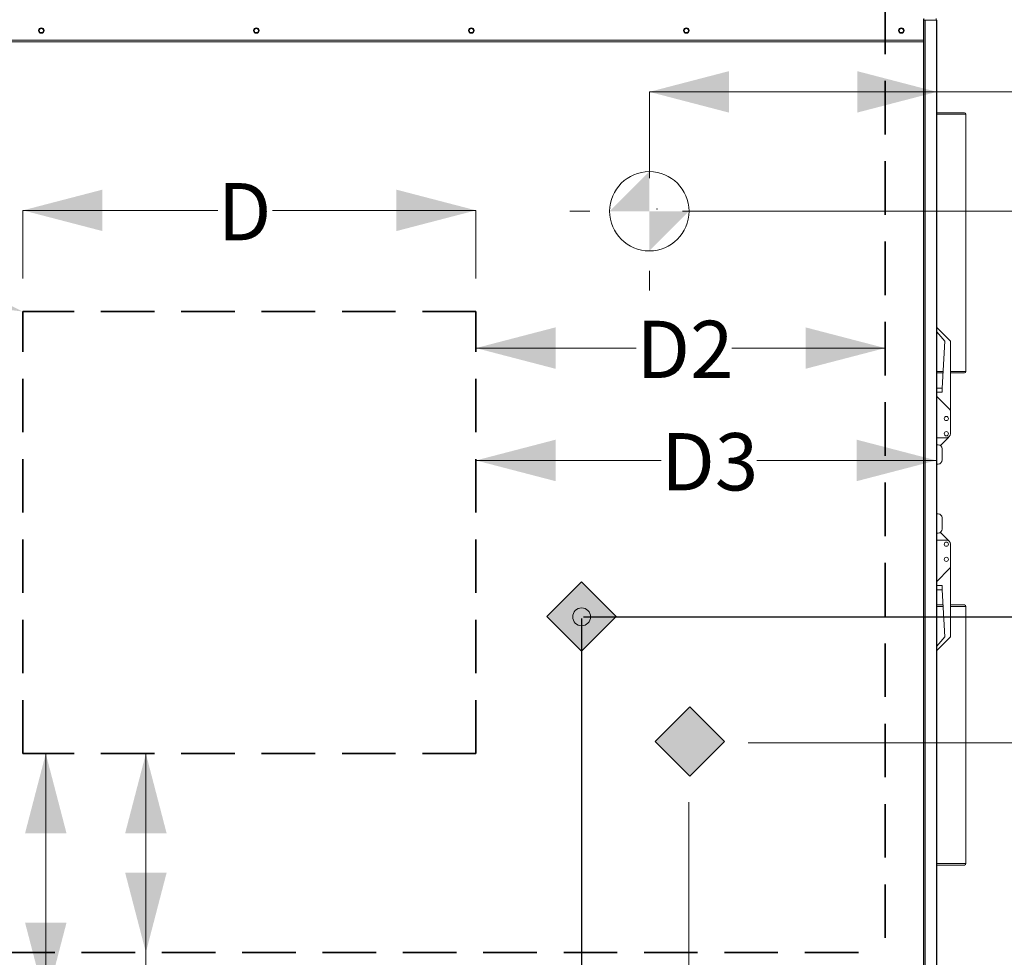
# Model space of a CAD drawing. Units: inches. Extents: x 283 to 545, y -192 to 2.
# Drawn here: x 486 to 514, y -54 to -28 of the extents above; entities that cross this region are included whole.
import ezdxf

# ---------------------------------------------------------------- set-up
doc = ezdxf.new("R2010")
doc.units = ezdxf.units.IN
doc.header["$MEASUREMENT"] = 0
doc.header["$PDSIZE"] = -1
doc.linetypes.add('DASHED', pattern=[0.75, 0.5, -0.25])
doc.layers.get('0').update_dxf_attribs({"lineweight": 0})
doc.layers.get('Defpoints').update_dxf_attribs({"lineweight": 0})
doc.layers.add('FORMAT', color=7, linetype='Continuous', lineweight=0)
doc.styles.add('SLDTEXTSTYLE0', font='TXT', dxfattribs={"width": 0.75})
doc.dimstyles.get("Standard").update_dxf_attribs({"dimtxt": 0.18, "dimasz": 0.18, "dimexe": 0.18, "dimexo": 0.0625, "dimgap": 0.09, "dimtad": 0, "dimtih": 1, "dimtoh": 1, "dimdec": 4, "dimzin": 0, "dimdsep": 46, "dimtxsty": 'Standard', "dimcen": 0.09, "dimadec": 0, "dimazin": 0, "dimtfac": 1, "dimtdec": 4, "dimtofl": 0, "dimtmove": 0, "dimatfit": 3, "dimfxl": 1, "dimtolj": 1, "dimtzin": 0, "dimarcsym": 0})

# ---------------------------------------------------------------- blocks, each defined once
blk = doc.blocks.new('*D52')
at = {"color": 0, "lineweight": -2, "ltscale": 5, "transparency": 16777216}
for p, q in [((501.961, -44.641), (527.891, -44.641)), ((527.766, -47.641), (527.766, -49.155)), ((527.766, -52.393), (527.766, -50.88)), ((511.534, -55.393), (527.891, -55.393))]:
    blk.add_line(p, q, dxfattribs=at)
at = {"color": 0, "ltscale": 5, "transparency": 16777216}
for points in [[(527.266, -47.641), (528.266, -47.641), (527.766, -44.641)], [(527.266, -52.393), (528.266, -52.393), (527.766, -55.393)]]:
    blk.add_solid(points, dxfattribs=at)
at = {"layer": 'Defpoints', "color": 0, "ltscale": 5, "transparency": 16777216}
for p in [(501.911, -44.641), (511.484, -55.393), (527.766, -55.393)]:
    blk.add_point(p, dxfattribs=at)
at = {"color": 0, "ltscale": 5, "transparency": 16777216, "insert": (527.766, -50.017), "char_height": 1.605, "attachment_point": 5}
blk.add_mtext('\\A1;HD1', dxfattribs=at)
blk = doc.blocks.new('*D53')
at = {"color": 0, "lineweight": -2, "ltscale": 5, "transparency": 16777216}
for p, q in [((501.911, -44.691), (501.911, -68.654)), ((511.844, -55.071), (511.844, -68.654)), ((504.911, -68.529), (508.844, -68.529)), ((511.844, -68.529), (514.844, -68.529))]:
    blk.add_line(p, q, dxfattribs=at)
at = {"color": 0, "ltscale": 5, "transparency": 16777216}
for points in [[(504.911, -68.029), (504.911, -69.029), (501.911, -68.529)], [(508.844, -68.029), (508.844, -69.029), (511.844, -68.529)]]:
    blk.add_solid(points, dxfattribs=at)
at = {"layer": 'Defpoints', "color": 0, "ltscale": 5, "transparency": 16777216}
for p in [(501.911, -44.641), (511.844, -55.021), (511.844, -68.529)]:
    blk.add_point(p, dxfattribs=at)
at = {"color": 0, "ltscale": 5, "transparency": 16777216, "insert": (517.044, -68.529), "char_height": 1.605, "attachment_point": 5}
blk.add_mtext('\\A1;HD2', dxfattribs=at)

msp = doc.modelspace()

# ---------------------------------------------------------------- hatches: boundary and pattern name
at = {"ltscale": 5}
h = msp.add_hatch(color=256, dxfattribs=at)
h.dxf.hatch_style = 1
h.paths.add_polyline_path([(501.907092, -43.65895), (500.936607, -44.629436), (501.907092, -45.599921), (502.877577, -44.629436)])
h = msp.add_hatch(color=256, dxfattribs=at)
h.dxf.hatch_style = 1
h.paths.add_polyline_path([(504.939276, -47.163691), (503.96879, -48.134176), (504.939276, -49.104662), (505.909761, -48.134176)])

# ---------------------------------------------------------------- linework, layer by layer
at = {"color": 7, "linetype": 'Continuous', "lineweight": 15}
for p, q in [((511.480997, -27.909764), (511.480997, -28.494482)), ((511.480997, -27.929873), (511.522453, -27.929873)), ((511.49051, -27.890582), (511.49051, -27.929873)), ((511.522453, -55.021405), (511.522453, -27.929873)), ((511.528071, -27.929873), (511.522453, -27.929873)), ((511.528071, -55.021405), (511.528071, -27.929873)), ((511.528071, -27.929873), (511.84407, -27.929873)), ((511.842579, -27.890582), (511.842579, -27.929873)), ((511.84407, -27.929873), (511.84407, -55.021405)), ((511.84407, -27.929873), (511.856213, -27.929873)), ((511.856213, -55.021405), (511.856213, -27.929873)), ((462.085225, -28.494482), (511.480997, -28.494482)), ((511.480997, -28.535939), (462.085225, -28.535939)), ((511.480997, -28.494482), (511.480997, -28.535939)), ((511.856213, -30.527076), (512.630428, -30.527076)), ((512.671772, -37.769622), (512.671772, -30.568532)), ((512.671772, -30.568532), (512.673189, -30.568532)), ((512.673189, -37.769622), (512.673189, -30.568532)), ((512.239197, -36.922194), (511.856213, -36.539209)), ((511.856213, -36.658927), (512.083292, -36.922194)), ((512.083292, -36.922194), (512.007775, -38.236916)), ((512.239197, -36.922194), (512.239197, -38.902373)), ((511.856213, -37.811078), (512.032235, -37.811078)), ((512.239197, -37.811078), (512.630428, -37.811078)), ((512.673189, -37.769622), (512.671772, -37.769622)), ((512.007775, -38.238134), (511.856213, -38.238134)), ((512.007775, -38.236916), (512.007775, -38.351652)), ((512.007775, -38.351652), (511.856213, -38.351652)), ((512.205308, -38.820556), (511.856213, -38.471461)), ((512.239197, -39.512796), (512.239197, -38.902373)), ((512.123491, -39.628502), (511.856213, -39.628502)), ((512.1708, -39.629121), (511.856213, -39.629121)), ((512.1708, -39.629121), (511.957671, -39.842249)), ((512.205308, -39.594612), (512.1708, -39.629121)), ((511.892079, -39.821861), (511.856213, -39.821861)), ((512.007785, -40.247561), (512.007785, -39.937568)), ((511.892079, -40.363268), (511.856213, -40.363268)), ((511.856213, -41.755455), (511.892079, -41.755455)), ((512.007785, -42.181155), (512.007785, -41.871161)), ((511.856213, -42.296861), (511.892079, -42.296861)), ((511.957671, -42.276473), (512.1708, -42.489602)), ((511.856213, -42.489602), (512.1708, -42.489602)), ((512.123491, -42.490221), (511.856213, -42.490221)), ((512.1708, -42.489602), (512.205308, -42.52411)), ((512.239197, -43.21635), (512.239197, -42.605927)), ((512.239197, -43.21635), (512.239197, -45.196529)), ((511.856213, -43.647262), (512.205308, -43.298166)), ((511.856213, -43.767071), (512.007775, -43.767071)), ((512.007775, -43.767071), (512.007775, -43.881807)), ((511.856213, -43.880589), (512.007775, -43.880589)), ((512.007775, -43.881807), (512.083292, -45.196529)), ((511.856213, -44.307644), (512.032235, -44.307644)), ((512.239197, -44.307644), (512.630428, -44.307644)), ((512.671772, -51.55019), (512.671772, -44.3491)), ((512.671772, -44.3491), (512.673189, -44.3491)), ((512.673189, -51.55019), (512.673189, -44.3491)), ((512.239197, -45.196529), (511.856213, -45.579514)), ((512.083292, -45.196529), (511.856213, -45.459796)), ((512.673189, -51.55019), (512.671772, -51.55019)), ((511.856213, -51.591646), (512.630428, -51.591646))]:
    msp.add_line(p, q, dxfattribs=at)
at = {"color": 8, "linetype": 'Continuous', "lineweight": 15}
for p, q in [((511.480997, -55.017975), (511.480997, -28.535939)), ((512.671772, -30.568532), (511.856213, -30.568532)), ((511.856213, -37.769622), (512.034616, -37.769622)), ((512.239197, -37.769622), (512.671772, -37.769622)), ((512.034616, -44.3491), (511.856213, -44.3491)), ((512.671772, -44.3491), (512.239197, -44.3491)), ((511.856213, -51.55019), (512.671772, -51.55019))]:
    msp.add_line(p, q, dxfattribs=at)
at = {"ltscale": 5}
for p, q in [((507.133096, -48.165501), (519.953747, -48.165501)), ((504.910218, -50.388379), (504.910218, -64.343169))]:
    msp.add_line(p, q, dxfattribs=at)
for points in [[(501.907092, -43.65895), (500.936607, -44.629436), (501.907092, -45.599921), (502.877577, -44.629436)], [(504.939276, -47.163691), (503.96879, -48.134176), (504.939276, -49.104662), (505.909761, -48.134176)]]:
    msp.add_lwpolyline(points, close=True, dxfattribs=at)
at = {"color": 7, "linetype": 'Continuous', "lineweight": 15}
for centre, radius in [((486.783111, -28.224089), 0.077344), ((486.783111, -28.224089), 0.058781), ((492.802895, -28.224089), 0.077344), ((492.802895, -28.224089), 0.058781), ((498.822679, -28.224089), 0.077344), ((498.822679, -28.224089), 0.058781), ((504.842463, -28.224089), 0.077344), ((504.842463, -28.224089), 0.058781), ((510.862247, -28.224089), 0.077344), ((510.862247, -28.224089), 0.058781), ((512.123486, -39.087819), 0.059709), ((512.123491, -39.087714), 0.059709), ((512.123491, -39.512796), 0.059709), ((512.123491, -42.605927), 0.059709), ((512.123486, -43.030904), 0.059709), ((512.123491, -43.031008), 0.059709)]:
    msp.add_circle(centre, radius, dxfattribs=at)
at = {"ltscale": 5}
msp.add_circle((501.911398, -44.640939), 0.25, dxfattribs=at)
at = {"color": 7, "linetype": 'Continuous', "lineweight": 15}
for centre, radius, start, end in [((512.62952, -30.569326), 0.042259, 1.0757505, 88.7687805), ((512.62952, -37.768829), 0.042259, 271.2312195, 358.9242495), ((512.123491, -38.902373), 0.115706, 360, 45), ((512.123491, -39.512796), 0.115706, 270, 0), ((511.892079, -39.937568), 0.115706, 0, 90), ((511.892079, -40.247561), 0.115706, 270, 0), ((511.892079, -41.871161), 0.115706, 0, 90), ((511.892079, -42.181155), 0.115706, 270, 0), ((512.123491, -42.605927), 0.115706, 0, 90), ((512.123491, -43.21635), 0.115706, 315, 0), ((512.62952, -44.349894), 0.042259, 1.0757505, 88.7687805), ((512.62952, -51.549397), 0.042259, 271.2312195, 358.9242495)]:
    msp.add_arc(centre, radius, start, end, dxfattribs=at)
at = {"layer": 'FORMAT', "linetype": 'DASHED', "lineweight": 35, "ltscale": 3}
for p, q in [((510.40857, -22.882858), (510.40857, -54.035554)), ((498.952737, -36.092665), (486.268362, -36.092665)), ((486.268362, -48.471754), (486.268362, -36.092665)), ((498.952737, -48.471754), (498.952737, -36.092665)), ((498.952737, -48.471754), (486.268362, -48.471754)), ((463.159329, -54.035554), (510.40857, -54.035554))]:
    msp.add_line(p, q, dxfattribs=at)
at = {"layer": 'FORMAT'}
for p, q in [((503.807953, -32.355705), (503.807953, -29.941033)), ((503.807953, -29.941033), (511.856213, -29.941033)), ((511.856213, -29.941033), (517.765782, -29.941033)), ((486.268362, -35.16454), (486.268362, -33.258813)), ((486.268362, -33.258813), (491.721366, -33.258813)), ((498.952737, -33.258813), (493.256783, -33.258813)), ((498.952737, -35.16454), (498.952737, -33.258813)), ((504.736078, -33.28383), (534.00152, -33.28383)), ((498.952737, -37.11503), (503.442815, -37.11503)), ((510.40857, -37.11503), (506.121201, -37.11503)), ((498.952737, -40.261073), (504.136115, -40.261073)), ((511.84407, -40.261073), (506.8145, -40.261073)), ((486.908669, -48.471754), (486.908669, -55.432692)), ((489.711436, -48.471754), (489.711436, -54.035554)), ((489.711436, -64.6237), (489.711436, -54.035554))]:
    msp.add_line(p, q, dxfattribs=at)
at = {"layer": 'FORMAT', "color": 0}
for p, q in [((503.807953, -31.060952), (503.807953, -31.616672)), ((501.585075, -33.28383), (502.140795, -33.28383)), ((505.475111, -33.28383), (506.03083, -33.28383)), ((503.807953, -35.506707), (503.807953, -34.950988)), ((506.577376, -48.165501), (507.133096, -48.165501)), ((504.910218, -50.388379), (504.910218, -49.83266))]:
    msp.add_line(p, q, dxfattribs=at)
msp.add_circle((503.807953, -33.28383), 1.111439, dxfattribs=at)
for start, end in [(90, 180), (270, 0)]:
    msp.add_arc((503.807953, -33.28383), 1.111439, start, end, dxfattribs=at)
at = {"layer": 'FORMAT'}
msp.add_point((504.022122, -33.22011), dxfattribs=at)
for points in [[(503.807953, -29.941033), (506.035453, -30.521111), (506.035453, -29.360955)], [(511.856213, -29.941033), (509.628713, -29.360955), (509.628713, -30.521111)], [(486.268362, -33.258813), (488.495862, -33.838891), (488.495862, -32.678735)], [(498.952737, -33.258813), (496.725237, -32.678735), (496.725237, -33.838891)], [(483.097432, -34.544972), (486.268362, -36.092665), (482.766879, -35.657041)], [(498.952737, -37.11503), (501.180237, -37.695108), (501.180237, -36.534951)], [(510.40857, -37.11503), (508.18107, -36.534951), (508.18107, -37.695108)], [(498.952737, -40.261073), (501.180237, -40.841152), (501.180237, -39.680995)], [(511.84407, -40.261073), (509.61657, -39.680995), (509.61657, -40.841152)], [(486.908669, -48.471754), (486.32859, -50.699254), (487.488747, -50.699254)], [(489.711436, -48.471754), (489.131358, -50.699254), (490.291514, -50.699254)], [(489.711436, -54.035554), (490.291514, -51.808054), (489.131358, -51.808054)], [(486.908669, -55.432692), (487.488747, -53.205192), (486.32859, -53.205192)]]:
    msp.add_solid(points, dxfattribs=at)
at = {"layer": 'FORMAT', "color": 0}
for points in [[(503.807953, -33.28383), (502.696514, -33.28383), (503.807953, -32.172391)], [(503.807953, -33.28383), (504.919391, -33.28383), (503.807953, -34.395268)]]:
    msp.add_solid(points, dxfattribs=at)

# ---------------------------------------------------------------- texts
at = {"layer": 'FORMAT', "char_height": 1.605, "attachment_point": 1, "style": 'SLDTEXTSTYLE0'}
for s, insert in [('D', (491.721366, -32.493692)), ('D2', (503.442815, -36.349909)), ('D3', (504.136115, -39.495953))]:
    msp.add_mtext(s, dxfattribs=dict(at, insert=insert))

# ---------------------------------------------------------------- dimensions: what is measured, and where the dimension line sits
at = {"ltscale": 5}
dim = msp.add_linear_dim(base=(527.765768, -55.393191), p1=(501.911398, -44.640939), p2=(511.484427, -55.393191), angle=90, text='HD1', dimstyle='Standard', override={"dimtxt": 1.605, "dimasz": 3, "dimexe": 0.125, "dimexo": 0.05, "dimgap": 0.06, "dimdec": 3, "dimlfac": 20, "dimadec": 3, "dimtdec": 3}, dxfattribs=at)
dim.commit()
dim.dimension.update_dxf_attribs({"geometry": '*D52', "text_midpoint": (527.765768, -50.017065)})
dim = msp.add_linear_dim(base=(511.84407, -68.528578), p1=(501.911398, -44.640939), p2=(511.84407, -55.021405), text='HD2', dimstyle='Standard', override={"dimtxt": 1.605, "dimasz": 3, "dimexe": 0.125, "dimexo": 0.05, "dimgap": 0.06, "dimdec": 3, "dimlfac": 20, "dimadec": 3, "dimtdec": 3}, dxfattribs=at)
dim.commit()
dim.dimension.update_dxf_attribs({"geometry": '*D53', "text_midpoint": (517.04407, -68.528578)})

doc.saveas('drawing.dxf')
